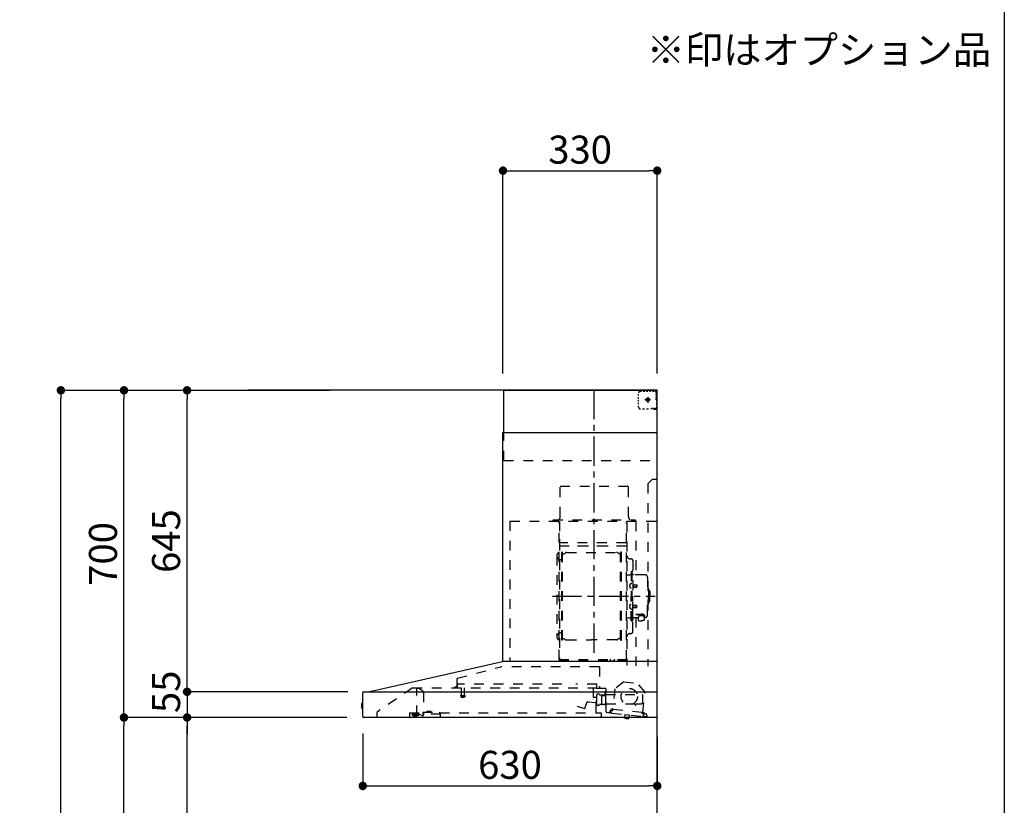
# Model space of a CAD drawing. Extents: x 84007 to 110144, y -21830 to -13430.
# Drawn here: x 94049 to 96155, y -18493 to -16812 of the extents above; entities that cross this region are included whole.
import ezdxf

# ---------------------------------------------------------------- set-up
doc = ezdxf.new("R2010")
doc.units = 0
doc.header["$LTSCALE"] = 50
doc.header["$MEASUREMENT"] = 0
doc.linetypes.add('CENTER', pattern=[2, 1.25, -0.25, 0.25, -0.25])
doc.linetypes.add('STYLE_03', pattern=[0.416641, 0.208282, -0.208359])
doc.layers.get('0').update_dxf_attribs({"linetype": 'CONTINUOUS'})
for name, color, linetype in [('111-壁仕上', 3, 'CONTINUOUS'), ('150-機器', 8, 'CONTINUOUS'), ('160-文字', 254, 'CONTINUOUS'), ('166-寸法B', 11, 'CONTINUOUS'), ('190-図面外枠', 5, 'CONTINUOUS')]:
    doc.layers.add(name, color=color, linetype=linetype)
doc.styles.add('KH001', font='txt')
doc.dimstyles.new('KH1xx030', dxfattribs={"dimscale": 30, "dimtxt": 2, "dimasz": 0.6, "dimexe": 0.3, "dimexo": 1.2, "dimgap": 0.5, "dimtad": 3, "dimdec": 1, "dimdsep": 46, "dimlunit": 6, "dimtxsty": 'KH001', "dimblk": 'DOT', "dimcen": 1, "dimdle": 1, "dimclrd": 256, "dimclre": 256, "dimclrt": 256, "dimadec": 0, "dimazin": 0, "dimtfac": 1, "dimtdec": 1, "dimtix": 1, "dimtmove": 2, "dimatfit": 3, "dimldrblk": 'CLOSEDBLANK', "dimfxl": 1, "dimtolj": 1, "dimtzin": 0, "dimlwd": -1, "dimlwe": -1, "dimarcsym": 0})

# ---------------------------------------------------------------- blocks, each defined once
blk = doc.blocks.new('_Dot')
at = {"color": 0, "linetype": 'ByBlock', "lineweight": -2}
blk.add_line((-0.5, 0), (-1, 0), dxfattribs=at)
at = {"color": 0, "linetype": 'ByBlock', "const_width": 0.5}
blk.add_lwpolyline([(-0.25, 0, 1), (0.25, 0, 1)], format="xyb", close=True, dxfattribs=at)
blk = doc.blocks.new('*D313')
at = {"layer": '166-寸法B', "transparency": 16777216}
for p, q in [((94782.8, -18339.2), (94782.8, -18460.2)), ((95412.8, -18345.9), (95412.8, -18460.2)), ((94800.8, -18451.2), (95394.8, -18451.2))]:
    blk.add_line(p, q, dxfattribs=at)
at = {"layer": '166-寸法B', "transparency": 16777216, "xscale": 18, "yscale": 18, "zscale": 18, "rotation": 180}
blk.add_blockref('_Dot', (94782.8, -18451.2), dxfattribs=at)
at = {"layer": '166-寸法B', "transparency": 16777216, "xscale": 18, "yscale": 18, "zscale": 18}
blk.add_blockref('_Dot', (95412.8, -18451.2), dxfattribs=at)
at = {"layer": '166-寸法B', "transparency": 16777216, "insert": (95097.8, -18406.2), "char_height": 60, "attachment_point": 5, "style": 'KH001'}
blk.add_mtext('\\A1;630', dxfattribs=at)
blk = doc.blocks.new('_ClosedBlank')
at = {"color": 0, "linetype": 'ByBlock', "lineweight": -2}
for p, q in [((-1, 0.17), (0, 0)), ((-1, 0.17), (-1, -0.17)), ((0, 0), (-1, -0.17))]:
    blk.add_line(p, q, dxfattribs=at)
blk = doc.blocks.new('*D317')
at = {"layer": '166-寸法B', "transparency": 16777216}
for p, q in [((95082.8, -17568.9), (95082.8, -17125.9)), ((95100.8, -17134.9), (95394.8, -17134.9)), ((95412.8, -17568.9), (95412.8, -17125.9))]:
    blk.add_line(p, q, dxfattribs=at)
at = {"layer": '166-寸法B', "transparency": 16777216, "xscale": 18, "yscale": 18, "zscale": 18, "rotation": 180}
blk.add_blockref('_Dot', (95082.8, -17134.9), dxfattribs=at)
at = {"layer": '166-寸法B', "transparency": 16777216, "xscale": 18, "yscale": 18, "zscale": 18}
blk.add_blockref('_Dot', (95412.8, -17134.9), dxfattribs=at)
at = {"layer": '166-寸法B', "transparency": 16777216, "insert": (95247.8, -17089.9), "char_height": 60, "attachment_point": 5, "style": 'KH001'}
blk.add_mtext('\\A1;330', dxfattribs=at)
blk = doc.blocks.new('*D319')
at = {"layer": '166-寸法B', "transparency": 16777216}
for p, q in [((94748.5, -18304.9), (94398, -18304.9)), ((94407, -19126.9), (94407, -18322.9)), ((94726.8, -19144.9), (94398, -19144.9))]:
    blk.add_line(p, q, dxfattribs=at)
at = {"layer": '166-寸法B', "transparency": 16777216, "xscale": 18, "yscale": 18, "zscale": 18}
for p, rotation in [((94407, -18304.9), 90), ((94407, -19144.9), 270)]:
    blk.add_blockref('_Dot', p, dxfattribs=dict(at, rotation=rotation))
at = {"layer": '166-寸法B', "transparency": 16777216, "insert": (94357, -18724.9), "char_height": 60, "attachment_point": 5, "rotation": 90, "style": 'KH001'}
blk.add_mtext('\\A1;840(790)', dxfattribs=at)
blk = doc.blocks.new('*D320')
at = {"layer": '166-寸法B', "transparency": 16777216}
for p, q in [((94711.3, -17604.9), (94263, -17604.9)), ((94272, -18286.9), (94272, -17622.9)), ((94748.5, -18304.9), (94263, -18304.9))]:
    blk.add_line(p, q, dxfattribs=at)
at = {"layer": '166-寸法B', "transparency": 16777216, "xscale": 18, "yscale": 18, "zscale": 18}
for p, rotation in [((94272, -17604.9), 90), ((94272, -18304.9), 270)]:
    blk.add_blockref('_Dot', p, dxfattribs=dict(at, rotation=rotation))
at = {"layer": '166-寸法B', "transparency": 16777216, "insert": (94227, -17954.9), "char_height": 60, "attachment_point": 5, "rotation": 90, "style": 'KH001'}
blk.add_mtext('\\A1;700', dxfattribs=at)
blk = doc.blocks.new('*D321')
at = {"layer": '166-寸法B', "transparency": 16777216}
for p, q in [((94711.3, -17604.9), (94128, -17604.9)), ((94137, -19986.9), (94137, -17622.9)), ((94727.3, -20004.9), (94128, -20004.9))]:
    blk.add_line(p, q, dxfattribs=at)
at = {"layer": '166-寸法B', "transparency": 16777216, "xscale": 18, "yscale": 18, "zscale": 18}
for p, rotation in [((94137, -17604.9), 90), ((94137, -20004.9), 270)]:
    blk.add_blockref('_Dot', p, dxfattribs=dict(at, rotation=rotation))
at = {"layer": '166-寸法B', "transparency": 16777216, "insert": (94088.2, -18804.9), "char_height": 60, "attachment_point": 5, "rotation": 90, "style": 'KH001'}
blk.add_mtext('\\A1;2,400', dxfattribs=at)
blk = doc.blocks.new('*D322')
at = {"layer": '166-寸法B', "transparency": 16777216}
for p, q in [((94748.5, -18304.9), (94263, -18304.9)), ((94272, -19986.9), (94272, -18322.9)), ((94727.3, -20004.9), (94263, -20004.9))]:
    blk.add_line(p, q, dxfattribs=at)
at = {"layer": '166-寸法B', "transparency": 16777216, "xscale": 18, "yscale": 18, "zscale": 18}
for p, rotation in [((94272, -18304.9), 90), ((94272, -20004.9), 270)]:
    blk.add_blockref('_Dot', p, dxfattribs=dict(at, rotation=rotation))
at = {"layer": '166-寸法B', "transparency": 16777216, "insert": (94223.2, -19154.9), "char_height": 60, "attachment_point": 5, "rotation": 90, "style": 'KH001'}
blk.add_mtext('\\A1;1,700', dxfattribs=at)
blk = doc.blocks.new('*D323')
at = {"layer": '166-寸法B', "transparency": 16777216}
for p, q in [((94711.3, -17604.9), (94398, -17604.9)), ((94407, -18231.9), (94407, -17622.9)), ((94748.6, -18249.9), (94398, -18249.9))]:
    blk.add_line(p, q, dxfattribs=at)
at = {"layer": '166-寸法B', "transparency": 16777216, "xscale": 18, "yscale": 18, "zscale": 18}
for p, rotation in [((94407, -17604.9), 90), ((94407, -18249.9), 270)]:
    blk.add_blockref('_Dot', p, dxfattribs=dict(at, rotation=rotation))
at = {"layer": '166-寸法B', "transparency": 16777216, "insert": (94362, -17927.4), "char_height": 60, "attachment_point": 5, "rotation": 90, "style": 'KH001'}
blk.add_mtext('\\A1;645', dxfattribs=at)
blk = doc.blocks.new('*D324')
at = {"layer": '166-寸法B', "transparency": 16777216}
for p, q in [((94407, -18231.9), (94407, -18213.9)), ((94750.6, -18249.9), (94398, -18249.9)), ((94407, -18249.9), (94407, -18304.9)), ((94748.5, -18304.9), (94398, -18304.9)), ((94407, -18322.9), (94407, -18340.9))]:
    blk.add_line(p, q, dxfattribs=at)
at = {"layer": '166-寸法B', "transparency": 16777216, "xscale": 18, "yscale": 18, "zscale": 18}
for p, rotation in [((94407, -18249.9), 270), ((94407, -18304.9), 90)]:
    blk.add_blockref('_Dot', p, dxfattribs=dict(at, rotation=rotation))
at = {"layer": '166-寸法B', "transparency": 16777216, "insert": (94362, -18249.9), "char_height": 60, "attachment_point": 5, "rotation": 90, "style": 'KH001'}
blk.add_mtext('\\A1;55', dxfattribs=at)

msp = doc.modelspace()

# ---------------------------------------------------------------- linework, layer by layer
at = {"layer": '111-壁仕上', "ltscale": 2}
msp.add_lwpolyline([(94537.28, -20004.89), (95412.81, -20004.89), (95412.81, -17604.89), (94537.28, -17604.89)], dxfattribs=at)
at = {"layer": '150-機器', "color": 6, "linetype": 'Continuous'}
for p, q in [((95084.81, -17604.89), (95412.81, -17604.89)), ((95084.81, -17694.88), (95084.81, -17604.89)), ((95412.81, -18184.89), (95412.81, -17604.89)), ((95082.81, -18184.89), (95082.81, -17694.88)), ((95082.81, -17694.88), (95412.81, -17694.88)), ((94797.93, -18249.56), (95081.7, -18184.91)), ((95412.81, -18184.89), (95081.88, -18184.89)), ((95412.81, -18304.89), (95412.81, -18185.69)), ((94782.81, -18303.19), (94782.81, -18251.59)), ((94784.58, -18249.89), (95412.81, -18249.89)), ((94797.93, -18249.56), (94797.75, -18249.6)), ((94780.31, -18275.38), (94780.31, -18284.39)), ((94782.81, -18274.37), (94781.3, -18274.38)), ((94781.3, -18274.38), (94781.3, -18285.39)), ((94781.3, -18285.39), (94782.81, -18285.4)), ((95412.81, -18304.89), (94784.51, -18304.89))]:
    msp.add_line(p, q, dxfattribs=at)
at = {"layer": '150-機器', "color": 161, "linetype": 'CENTER'}
for p, q in [((95277.81, -18166.27), (95277.81, -17600.83)), ((95188.61, -18045.29), (95408.7, -18045.29))]:
    msp.add_line(p, q, dxfattribs=at)
at = {"layer": '150-機器', "color": 161, "linetype": 'STYLE_03', "ltscale": 2}
for p, q in [((95376.03, -17606.89), (95379.36, -17606.89)), ((95382.68, -17606.89), (95386.01, -17606.89)), ((95389.34, -17606.89), (95392.67, -17606.89)), ((95396, -17606.89), (95399.32, -17606.89)), ((95402.65, -17606.89), (95405.98, -17606.89)), ((95404.81, -17606.09), (95404.81, -17604.89)), ((95404.81, -17606.09), (95406.17, -17606.09)), ((95407.53, -17606.09), (95408.89, -17606.09)), ((95410.25, -17606.09), (95411.61, -17606.09)), ((95410.81, -17610.74), (95410.81, -17608.39)), ((95411.61, -17613.45), (95411.61, -17609.77)), ((95373.03, -17616.09), (95373.03, -17612.99)), ((95373.03, -17622.29), (95373.03, -17619.19)), ((95373.03, -17628.49), (95373.03, -17625.39)), ((95398.59, -17624.89), (95386.19, -17624.89)), ((95390.76, -17625.39), (95390.76, -17624.39)), ((95391.81, -17624.39), (95390.76, -17624.39)), ((95390.76, -17625.39), (95391.81, -17625.39)), ((95391.81, -17624.39), (95392.31, -17623.89)), ((95392.31, -17625.89), (95391.81, -17625.39)), ((95392.31, -17622.84), (95393.31, -17622.84)), ((95392.31, -17623.89), (95392.31, -17622.84)), ((95392.31, -17626.94), (95392.31, -17625.89)), ((95393.31, -17626.94), (95392.31, -17626.94)), ((95392.81, -17619.2), (95392.81, -17631.55)), ((95393.31, -17622.84), (95393.31, -17623.89)), ((95393.31, -17623.89), (95393.81, -17624.39)), ((95393.81, -17625.39), (95393.31, -17625.89)), ((95393.31, -17625.89), (95393.31, -17626.94)), ((95394.86, -17624.39), (95393.81, -17624.39)), ((95394.86, -17625.39), (95393.81, -17625.39)), ((95394.86, -17624.39), (95394.86, -17625.39)), ((95410.81, -17615.46), (95410.81, -17613.1)), ((95410.81, -17620.17), (95410.81, -17617.81)), ((95410.81, -17624.89), (95410.81, -17622.53)), ((95411.61, -17620.81), (95411.61, -17617.13)), ((95411.61, -17628.17), (95411.61, -17624.49)), ((95373.03, -17634.69), (95373.03, -17631.59)), ((95373.03, -17640.89), (95373.03, -17637.79)), ((95381.39, -17644.69), (95385.74, -17644.69)), ((95390.1, -17644.69), (95394.46, -17644.69)), ((95400.81, -17642.89), (95402.93, -17642.89)), ((95404.81, -17644.89), (95404.81, -17643.69)), ((95404.81, -17643.69), (95406.13, -17643.69)), ((95404.81, -17644.89), (95411.41, -17644.89)), ((95405.05, -17642.89), (95407.17, -17642.89)), ((95407.45, -17643.69), (95408.77, -17643.69)), ((95409.29, -17642.89), (95411.41, -17642.89)), ((95410.09, -17643.69), (95411.41, -17643.69)), ((95411.41, -17642.89), (95412.81, -17642.89)), ((95411.41, -17643.69), (95411.61, -17643.69)), ((95411.41, -17644.89), (95411.61, -17644.89)), ((95411.61, -17635.53), (95411.61, -17631.85)), ((95411.61, -17642.89), (95411.61, -17639.21)), ((95411.61, -17643.69), (95411.61, -17642.89)), ((95084.81, -17754.89), (95084.81, -17694.88)), ((95084.81, -17754.89), (95412.81, -17754.89)), ((95402.81, -17794.89), (95392.81, -17804.89)), ((95402.81, -17794.89), (95412.81, -17794.89)), ((95205.21, -17809.89), (95351.21, -17809.89)), ((95205.21, -17874.89), (95205.21, -17809.89)), ((95351.21, -17874.89), (95351.21, -17809.89)), ((95392.81, -17804.89), (95392.81, -18194.89)), ((95189.81, -17881.89), (95365.81, -17881.89)), ((95189.81, -17884.89), (95189.81, -17881.89)), ((95365.81, -17881.89), (95365.81, -17884.89)), ((95097.81, -17884.89), (95097.81, -18184.89)), ((95097.81, -17884.89), (95412.81, -17884.89)), ((95202.81, -18180.73), (95202.81, -17885.89)), ((95203.41, -17885.29), (95203.41, -18180.73)), ((95347.01, -18180.79), (95347.01, -17885.29)), ((95347.81, -17887.35), (95347.81, -18193.29)), ((95367.01, -17885.29), (95367.01, -17999.29)), ((95204.01, -17923.32), (95203.41, -17923.32)), ((95204.01, -17923.32), (95204.01, -17938.32)), ((95203.41, -17937.84), (95347.01, -17937.84)), ((95346.41, -17931.32), (95204.01, -17931.32)), ((95346.41, -17938.32), (95204.01, -17938.32)), ((95197.81, -17958.79), (95197.81, -18131.79)), ((95205.81, -17966.79), (95208.36, -17966.79)), ((95208.36, -18138.89), (95208.36, -17951.69)), ((95209.96, -17951.29), (95208.76, -17951.29)), ((95210.36, -18138.89), (95210.36, -17951.69)), ((95210.36, -17954.49), (95213.16, -17954.49)), ((95213.16, -17954.49), (95217.57, -17951.94)), ((95219.07, -17951.53), (95325.64, -17951.53)), ((95331.56, -17954.49), (95327.14, -17951.94)), ((95334.36, -17954.49), (95331.56, -17954.49)), ((95334.36, -18138.89), (95334.36, -17951.69)), ((95334.76, -17951.29), (95335.96, -17951.29)), ((95336.36, -18138.89), (95336.36, -17951.69)), ((95354.41, -17965.29), (95356.26, -17965.29)), ((95360.86, -17969.89), (95360.86, -18045.29)), ((95348.41, -17999.29), (95355.06, -17999.29)), ((95357.06, -17992.29), (95357.06, -18045.29)), ((95357.06, -17992.29), (95358.66, -17992.29)), ((95360.26, -17992.29), (95358.66, -17992.29)), ((95358.66, -17992.29), (95358.66, -18045.29)), ((95386.16, -17999.29), (95362.26, -17999.29)), ((95392.16, -18005.29), (95392.16, -18045.29)), ((95355.62, -18018.89), (95357.06, -18018.69)), ((95355.62, -18027.68), (95357.06, -18027.89)), ((95357.06, -18017.29), (95358.66, -18017.29)), ((95361.34, -18020.46), (95361.64, -18020.46)), ((95361.34, -18026.12), (95361.64, -18026.12)), ((95361.64, -18020.46), (95361.64, -18026.12)), ((95361.64, -18020.79), (95368.66, -18020.79)), ((95361.64, -18021.19), (95369.06, -18021.19)), ((95361.64, -18025.39), (95369.06, -18025.39)), ((95361.64, -18025.79), (95368.66, -18025.79)), ((95368.66, -18020.79), (95368.66, -18025.79)), ((95368.66, -18020.79), (95369.06, -18021.19)), ((95368.66, -18025.79), (95369.06, -18025.39)), ((95369.06, -18021.19), (95369.06, -18025.39)), ((95393.16, -18028.29), (95392.16, -18028.29)), ((95394.16, -18029.29), (95394.16, -18045.29)), ((95357.06, -18098.29), (95357.06, -18045.29)), ((95358.66, -18098.29), (95358.66, -18045.29)), ((95360.26, -18098.29), (95360.26, -18045.29)), ((95360.86, -18120.69), (95360.86, -18045.29)), ((95392.16, -18085.29), (95392.16, -18045.29)), ((95395.66, -18033.29), (95394.16, -18033.29)), ((95394.16, -18061.29), (95394.16, -18045.29)), ((95397.16, -18034.79), (95397.16, -18045.29)), ((95397.16, -18055.79), (95397.16, -18045.29)), ((95355.62, -18062.89), (95357.06, -18062.69)), ((95355.62, -18071.68), (95357.06, -18071.89)), ((95357.06, -18073.29), (95358.66, -18073.29)), ((95361.34, -18064.46), (95361.64, -18064.46)), ((95361.34, -18070.12), (95361.64, -18070.12)), ((95361.64, -18070.12), (95361.64, -18064.46)), ((95361.64, -18064.79), (95368.66, -18064.79)), ((95361.64, -18065.19), (95369.06, -18065.19)), ((95361.64, -18069.39), (95369.06, -18069.39)), ((95361.64, -18069.79), (95368.66, -18069.79)), ((95368.66, -18069.79), (95368.66, -18064.79)), ((95368.66, -18064.79), (95369.06, -18065.19)), ((95368.66, -18069.79), (95369.06, -18069.39)), ((95369.06, -18069.39), (95369.06, -18065.19)), ((95393.16, -18062.29), (95392.16, -18062.29)), ((95395.66, -18057.29), (95394.16, -18057.29)), ((95348.41, -18091.29), (95355.06, -18091.29)), ((95372.36, -18091.29), (95362.26, -18091.29)), ((95367.01, -18091.29), (95367.01, -18194.09)), ((95367.26, -18083.91), (95378.66, -18083.91)), ((95367.26, -18084.49), (95378.66, -18084.49)), ((95372.36, -18090.32), (95372.36, -18097.06)), ((95374.86, -18087.81), (95374.86, -18083.91)), ((95374.86, -18086.51), (95378.66, -18086.51)), ((95376.26, -18087.41), (95376.26, -18086.51)), ((95378.66, -18087.17), (95378.66, -18086.51)), ((95381.06, -18087.41), (95381.06, -18086.81)), ((95384.96, -18090.32), (95384.96, -18096.98)), ((95386.16, -18091.29), (95384.96, -18091.29)), ((95357.06, -18098.29), (95358.66, -18098.29)), ((95360.26, -18098.29), (95358.66, -18098.29)), ((95205.81, -18123.79), (95208.51, -18123.79)), ((95210.36, -18136.09), (95213.16, -18136.09)), ((95213.16, -18136.09), (95217.57, -18138.64)), ((95331.56, -18136.09), (95327.14, -18138.64)), ((95334.36, -18136.09), (95331.56, -18136.09)), ((95354.41, -18125.29), (95356.26, -18125.29)), ((95209.96, -18139.29), (95208.76, -18139.29)), ((95219.07, -18139.04), (95272.36, -18139.04)), ((95325.64, -18139.04), (95272.36, -18139.04)), ((95334.76, -18139.29), (95335.96, -18139.29)), ((94985.67, -18220.83), (95077.87, -18196.49)), ((95289, -18196.48), (95077.87, -18196.48)), ((95202.81, -18180.79), (95346.41, -18180.79)), ((95202.81, -18181.39), (95346.41, -18181.39)), ((95289, -18196.48), (95289, -18241.89)), ((95312.41, -18183.39), (95312.41, -18181.39)), ((95312.41, -18183.39), (95321.61, -18183.39)), ((95313.01, -18183.39), (95313.01, -18181.39)), ((95321.01, -18183.39), (95321.01, -18181.39)), ((95321.61, -18183.39), (95321.61, -18181.39)), ((94889.05, -18241.69), (94812.81, -18293.89)), ((94889.05, -18241.69), (95282.87, -18241.69)), ((94898.81, -18299.79), (94898.81, -18241.69)), ((94983.51, -18240.29), (94979.21, -18240.29)), ((94984.41, -18222.48), (94984.41, -18239.39)), ((94985.61, -18241.19), (94985.61, -18233.69)), ((95208.62, -18233.69), (94985.61, -18233.69)), ((94993.11, -18241.69), (94993.11, -18256.69)), ((95000.11, -18241.69), (95000.11, -18256.72)), ((95283.61, -18233.69), (95238.62, -18233.69)), ((95276.31, -18261.19), (95276.31, -18241.69)), ((95282.76, -18241.89), (95302.41, -18241.89)), ((95283.61, -18241.19), (95283.61, -18233.69)), ((95341.29, -18228.55), (95321.83, -18243.71)), ((95341.29, -18228.55), (95370.85, -18231.71)), ((95386.66, -18250.64), (95370.85, -18231.71)), ((94898.81, -18242.69), (94899, -18242.69)), ((94902.65, -18242.69), (94899, -18242.69)), ((94911.53, -18248.79), (94902.94, -18242.78)), ((94912.81, -18251.25), (94912.81, -18299.01)), ((94992.36, -18258.02), (94992.36, -18260.37)), ((94992.61, -18257.69), (95000.56, -18257.69)), ((95000.55, -18260.69), (94992.63, -18260.69)), ((95000.86, -18258.02), (95000.86, -18260.37)), ((95283.33, -18262.35), (95276.86, -18261.79)), ((95283.04, -18272.57), (95283.88, -18263)), ((95283.31, -18277.21), (95283.31, -18256.06)), ((95288.75, -18255.29), (95283.86, -18255.29)), ((95289.79, -18256.39), (95299.31, -18256.39)), ((95302.41, -18242.89), (95291.11, -18242.89)), ((95293.4, -18258.23), (95293.38, -18258.39)), ((95293.38, -18258.39), (95293.38, -18276.39)), ((95293.47, -18258.09), (95293.4, -18258.23)), ((95293.58, -18257.98), (95293.47, -18258.09)), ((95293.72, -18257.91), (95293.58, -18257.98)), ((95293.88, -18257.89), (95293.72, -18257.91)), ((95293.87, -18257.89), (95293.86, -18257.89)), ((95293.88, -18257.89), (95293.87, -18257.89)), ((95293.88, -18257.89), (95302.06, -18257.89)), ((95301.31, -18254.39), (95301.31, -18250.39)), ((95302.56, -18257.39), (95302.56, -18248.91)), ((95302.56, -18255.89), (95381.81, -18255.89)), ((95302.56, -18278.39), (95302.56, -18258.39)), ((95303.31, -18292.76), (95303.31, -18243.79)), ((95321.83, -18243.71), (95317.14, -18287.62)), ((95381.97, -18294.54), (95386.66, -18250.64)), ((95382.31, -18270.89), (95382.31, -18256.39)), ((95241.77, -18280.3), (95256.99, -18285.84)), ((95257.76, -18285.48), (95262.41, -18272.7)), ((95264.26, -18271.52), (95282.39, -18273.11)), ((95282.01, -18294.09), (95282.01, -18264.09)), ((95292.88, -18276.89), (95289.79, -18276.89)), ((95292.98, -18276.88), (95293.09, -18276.86)), ((95293.09, -18276.86), (95293.18, -18276.84)), ((95293.18, -18276.84), (95293.28, -18276.8)), ((95293.28, -18276.8), (95293.4, -18276.77)), ((95293.4, -18276.77), (95293.53, -18276.75)), ((95293.53, -18276.75), (95293.6, -18276.75)), ((95301.16, -18276.75), (95293.6, -18276.75)), ((95301.16, -18276.75), (95301.21, -18276.8)), ((95301.21, -18276.8), (95301.25, -18276.86)), ((95301.25, -18276.86), (95301.29, -18276.95)), ((95301.29, -18276.95), (95301.31, -18277.05)), ((95301.31, -18277.05), (95301.31, -18277.09)), ((95301.31, -18277.39), (95301.31, -18277.09)), ((95303.31, -18278.89), (95302.81, -18278.89)), ((95303.31, -18275.89), (95364.81, -18275.89)), ((95365.31, -18276.39), (95365.31, -18277.89)), ((95365.81, -18278.39), (95366.31, -18278.39)), ((95366.81, -18277.89), (95366.81, -18276.39)), ((95367.31, -18275.89), (95377.31, -18275.89)), ((94812.81, -18293.89), (94812.81, -18304.89)), ((94882.81, -18294.69), (94882.81, -18303.49)), ((94882.81, -18294.69), (94911.21, -18294.69)), ((94893.11, -18296.99), (94888.81, -18298.59)), ((94888.81, -18299.89), (94888.81, -18298.59)), ((94888.81, -18299.89), (94902.71, -18299.89)), ((94890.81, -18301.59), (94898.21, -18301.59)), ((94893.11, -18296.99), (94902.71, -18296.99)), ((94898.81, -18298.79), (94900.01, -18298.79)), ((94903.81, -18298.79), (94900.01, -18298.79)), ((94900.01, -18299.79), (94900.01, -18298.79)), ((94902.71, -18296.59), (94902.71, -18294.69)), ((94902.71, -18296.69), (94902.71, -18299.89)), ((94910.18, -18300.91), (94903.81, -18298.79)), ((94911.21, -18293.19), (94911.21, -18297.89)), ((94911.21, -18293.19), (94947.21, -18293.19)), ((94949.21, -18297.89), (94911.21, -18297.89)), ((94919.95, -18293.19), (94919.95, -18292.19)), ((94928.91, -18292.19), (94919.95, -18292.19)), ((94928.91, -18293.19), (94928.91, -18292.19)), ((94947.21, -18293.19), (94947.21, -18297.89)), ((94947.21, -18294.69), (95292.81, -18294.69)), ((94949.21, -18304.89), (94949.21, -18297.89)), ((95292.81, -18294.69), (95292.81, -18302.89)), ((95309.42, -18294.94), (95304.83, -18294.45)), ((95315.88, -18295.63), (95309.42, -18294.94)), ((95311.62, -18293.16), (95311.83, -18291.18)), ((95313.22, -18292.33), (95313.54, -18289.35)), ((95316.92, -18287.79), (95313.24, -18287.4)), ((95313.54, -18289.35), (95317.22, -18289.74)), ((95315.88, -18295.63), (95380.51, -18302.54)), ((95318.1, -18289.03), (95318.33, -18286.84)), ((95318.33, -18286.84), (95379.98, -18293.43)), ((95342.55, -18305.52), (95342.62, -18304.89)), ((95343.17, -18299.05), (95342.59, -18304.52)), ((95342.65, -18304.53), (95342.59, -18304.52)), ((95342.62, -18304.89), (95342.65, -18304.53)), ((95343.72, -18298.61), (95343.17, -18299.05)), ((95353.12, -18300.11), (95343.17, -18299.05)), ((95352.53, -18305.58), (95352.61, -18304.89)), ((95352.61, -18304.89), (95353.12, -18300.11)), ((95353.12, -18300.11), (95352.67, -18299.56)), ((95379.98, -18293.43), (95379.75, -18295.62)), ((95380.46, -18296.5), (95388.61, -18297.37)), ((95391.95, -18303.76), (95380.51, -18302.54)), ((95385.83, -18295.16), (95382.15, -18294.76)), ((95384.14, -18296.89), (95383.82, -18299.87)), ((95390.39, -18299.57), (95390.17, -18301.56)), ((95352.36, -18306.57), (95342.55, -18305.52)), ((95346.46, -18306.89), (95346.5, -18306.89)), ((95346.5, -18306.89), (95346.53, -18306.9)), ((95346.53, -18306.9), (95346.57, -18306.9)), ((95346.57, -18306.9), (95346.61, -18306.9)), ((95346.61, -18306.9), (95346.65, -18306.91)), ((95346.65, -18306.91), (95346.68, -18306.91)), ((95346.68, -18306.91), (95346.72, -18306.91)), ((95346.72, -18306.91), (95346.76, -18306.92)), ((95346.76, -18306.92), (95346.78, -18306.73)), ((95347.97, -18306.86), (95347.95, -18307.04)), ((95347.95, -18307.04), (95347.99, -18307.05)), ((95347.99, -18307.05), (95348.03, -18307.05)), ((95348.03, -18307.05), (95348.06, -18307.06)), ((95348.06, -18307.06), (95348.1, -18307.06)), ((95348.1, -18307.06), (95348.14, -18307.07)), ((95348.14, -18307.07), (95348.17, -18307.07)), ((95348.17, -18307.07), (95348.21, -18307.08)), ((95348.21, -18307.08), (95348.25, -18307.08)), ((95352.36, -18306.57), (95352.47, -18305.57)), ((95352.53, -18305.58), (95352.47, -18305.57))]:
    msp.add_line(p, q, dxfattribs=at)
for points in [[(95384.96, -18090.32, 0.1862468), (95384.48, -18089.11, 0.110078), (95383.11, -18088.09, 0.0670572), (95381.07, -18087.41, 0.0514412), (95378.66, -18087.17, 0.0499658), (95376.25, -18087.41, 0.0613555), (95374.2, -18088.09, 0.0955084), (95372.84, -18089.11, 0.1682582), (95372.36, -18090.32)], [(95384.95, -18090.21, 0.0584944), (95385.68, -18089.49, 0.1618914), (95386.26, -18087.95, 0.1766626), (95385.68, -18086.4, 0.1110709), (95384.03, -18085.09, 0.0701897), (95381.57, -18084.22, 0.0545844), (95378.66, -18083.91)], [(95386.24, -18088.24, 0.1388885), (95385.68, -18086.98, 0.1110709), (95384.03, -18085.67, 0.0701897), (95381.57, -18084.8, 0.0545844), (95378.66, -18084.49)], [(95383.16, -18088.12, 0.0812841), (95382.91, -18087.76, 0.1067257), (95381.91, -18087.1, 0.0605633), (95380.42, -18086.66, 0.0453328), (95378.66, -18086.51)]]:
    msp.add_lwpolyline(points, format="xyb", dxfattribs=at)
msp.add_lwpolyline([(95372.43, -18097.07), (95372.52, -18097.12), (95372.62, -18097.16), (95372.71, -18097.21), (95372.8, -18097.26), (95372.9, -18097.31), (95372.99, -18097.35), (95373.09, -18097.4), (95373.19, -18097.45), (95373.28, -18097.49), (95373.38, -18097.54), (95373.47, -18097.58), (95373.57, -18097.63), (95373.67, -18097.67), (95373.76, -18097.71), (95373.86, -18097.75), (95373.96, -18097.79), (95374.06, -18097.83), (95374.16, -18097.87), (95374.26, -18097.91), (95374.36, -18097.95), (95374.49, -18097.99), (95374.62, -18098.04), (95374.75, -18098.08), (95374.89, -18098.12), (95375.02, -18098.15), (95375.16, -18098.19), (95375.29, -18098.22), (95375.43, -18098.25), (95375.56, -18098.28), (95375.7, -18098.3), (95375.84, -18098.33), (95375.98, -18098.34), (95376.11, -18098.36), (95376.25, -18098.37), (95376.39, -18098.38), (95376.53, -18098.39), (95376.66, -18098.39), (95376.8, -18098.4), (95376.94, -18098.39), (95377.08, -18098.39), (95377.23, -18098.37), (95377.38, -18098.36), (95377.53, -18098.34), (95377.68, -18098.32), (95377.82, -18098.29), (95377.97, -18098.26), (95378.12, -18098.22), (95378.27, -18098.19), (95378.41, -18098.14), (95378.56, -18098.1), (95378.7, -18098.05), (95378.85, -18098), (95378.99, -18097.95), (95379.13, -18097.89), (95379.27, -18097.84), (95379.42, -18097.77), (95379.56, -18097.71), (95379.7, -18097.65), (95379.83, -18097.58), (95379.97, -18097.51), (95380.06, -18097.46), (95380.15, -18097.42), (95380.23, -18097.37), (95380.32, -18097.32), (95380.41, -18097.28), (95380.49, -18097.23), (95380.58, -18097.19), (95380.67, -18097.14), (95380.75, -18097.1), (95380.84, -18097.05), (95380.93, -18097.01), (95381.01, -18096.97), (95381.1, -18096.93), (95381.19, -18096.89), (95381.28, -18096.86), (95381.37, -18096.83), (95381.45, -18096.79), (95381.54, -18096.77), (95381.64, -18096.74), (95381.73, -18096.72), (95381.84, -18096.69), (95381.96, -18096.68), (95382.07, -18096.66), (95382.19, -18096.65), (95382.31, -18096.64), (95382.43, -18096.64), (95382.54, -18096.64), (95382.66, -18096.65), (95382.78, -18096.65), (95382.9, -18096.66), (95383.02, -18096.68), (95383.14, -18096.69), (95383.26, -18096.71), (95383.38, -18096.73), (95383.5, -18096.76), (95383.62, -18096.78), (95383.74, -18096.81), (95383.86, -18096.83), (95383.98, -18096.86), (95384.1, -18096.89), (95384.12, -18096.9), (95384.14, -18096.91), (95384.16, -18096.91), (95384.18, -18096.92), (95384.21, -18096.92), (95384.23, -18096.93), (95384.25, -18096.93), (95384.27, -18096.94), (95384.29, -18096.94), (95384.31, -18096.95), (95384.34, -18096.95), (95384.36, -18096.96), (95384.38, -18096.96), (95384.4, -18096.97), (95384.42, -18096.97), (95384.45, -18096.97), (95384.47, -18096.98), (95384.49, -18096.98), (95384.51, -18096.98), (95384.53, -18096.98), (95384.54, -18096.98), (95384.55, -18096.98), (95384.56, -18096.98), (95384.57, -18096.98), (95384.58, -18096.98), (95384.59, -18096.98), (95384.6, -18096.98), (95384.6, -18096.98), (95384.61, -18096.98), (95384.62, -18096.98), (95384.63, -18096.98), (95384.64, -18096.98), (95384.65, -18096.98), (95384.66, -18096.98), (95384.67, -18096.98), (95384.68, -18096.98), (95384.68, -18096.98), (95384.69, -18096.98), (95384.7, -18096.98), (95384.71, -18096.98)], dxfattribs=at)
for centre, radius in [((95392.81, -17624.89), 3.5), ((95352.86, -18260.11), 17.5)]:
    msp.add_circle(centre, radius, dxfattribs=at)
for centre, radius, start, end in [((95376.03, -17609.89), 3, 90, 180), ((95409.31, -17608.39), 1.5, 0, 90), ((95377.03, -17640.69), 4, 180, 270), ((95398.82, -17642.69), 2, 270, 354.28941), ((95411.61, -17643.69), 1.2, 270, 0), ((95195.21, -17874.89), 10, 315.573, 0), ((95361.21, -17874.89), 10, 180, 224.427), ((95204.01, -17937.72), 0.6, 180, 270), ((95205.81, -17958.79), 8, 124.0558, 270), ((95200.21, -17950.5), 2, 304.0558, 0), ((95208.76, -17951.69), 0.4, 90, 180), ((95209.96, -17951.69), 0.4, 0, 90), ((95219.07, -17954.53), 3, 90, 120), ((95325.64, -17954.53), 3, 60, 90), ((95334.76, -17951.69), 0.4, 90, 180), ((95335.96, -17951.69), 0.4, 0, 90), ((95354.41, -17959.29), 6, 180, 270), ((95356.26, -17969.89), 4.6, 0, 90), ((95355.06, -17997.29), 2, 270, 0), ((95362.26, -17997.29), 2, 180, 270), ((95386.16, -18005.29), 6, 0, 90), ((95365.76, -18023.29), 12, 164.5, 195.5), ((95355.76, -18020.49), 1.6, 95, 164.5), ((95355.76, -18026.09), 1.6, 195.5, 265), ((95361.34, -18019.98), 0.48, 180, 270), ((95361.34, -18026.6), 0.48, 90, 180), ((95393.16, -18029.29), 1, 0, 90), ((95395.66, -18034.79), 1.5, 0, 90), ((95365.76, -18067.29), 12, 164.5, 195.5), ((95355.76, -18064.49), 1.6, 95, 164.5), ((95355.76, -18070.09), 1.6, 195.5, 265), ((95361.34, -18063.98), 0.48, 180, 270), ((95361.34, -18070.6), 0.48, 90, 180), ((95393.16, -18061.29), 1, 270, 0), ((95395.66, -18055.79), 1.5, 270, 0), ((95355.06, -18093.29), 2, 0, 90), ((95362.26, -18093.29), 2, 90, 180), ((95386.16, -18085.29), 6, 270, 0), ((95205.81, -18131.79), 8, 90, 235.9442), ((95354.41, -18131.29), 6, 90, 180), ((95356.26, -18120.69), 4.6, 270, 0), ((95200.21, -18140.07), 2, 0, 55.9442), ((95208.76, -18138.89), 0.4, 180, 270), ((95209.96, -18138.89), 0.4, 270, 0), ((95219.07, -18136.04), 3, 240, 270), ((95325.64, -18136.04), 3, 270, 300), ((95334.76, -18138.89), 0.4, 180, 270), ((95335.96, -18138.89), 0.4, 270, 0), ((95081.88, -18185.69), 0.8, 90, 102.83559), ((95202.81, -18180.79), 0.6, 180, 270), ((95312.41, -18181.39), 0.6, 0, 90), ((95321.61, -18181.39), 0.6, 90, 180), ((95346.41, -18180.79), 0.6, 270, 0), ((95412.01, -18185.69), 0.8, 0, 90), ((94986.11, -18222.48), 1.7, 104.7936, 180), ((94983.51, -18239.39), 0.9, 270, 0), ((94986.11, -18241.19), 0.5, 180, 270), ((95283.11, -18241.19), 0.5, 270, 0), ((94902.65, -18243.19), 0.5, 55.00798, 90), ((94909.81, -18251.25), 3, 0, 55.00798), ((94992.86, -18258.02), 0.5, 120, 180), ((94992.86, -18260.37), 0.5, 180, 245.46652), ((94992.11, -18256.72), 1, 300, 360), ((94996.61, -18252.15), 9.53, 245.46652, 294.53348), ((95001.11, -18256.72), 1, 180, 240), ((95000.36, -18260.37), 0.5, 294.53348, 360), ((95000.36, -18258.02), 0.5, 0, 60), ((95276.91, -18261.19), 0.6, 180, 265), ((95283.81, -18256.06), 0.5, 140.28486, 180), ((95283.28, -18262.95), 0.6, 355, 85), ((95286.31, -18258.14), 3.75, 130.64833, 140.28486), ((95286.31, -18258.14), 3.75, 39.71514, 49.35167), ((95288.81, -18256.06), 0.5, 9.98231, 39.71514), ((95289.79, -18255.89), 0.5, 189.97956, 270.00288), ((95299.31, -18254.39), 2, 270, 0), ((95302.81, -18250.39), 1.5, 90, 180), ((95302.06, -18257.39), 0.5, 270, 0), ((95302.06, -18258.39), 0.5, 0, 90), ((95302.41, -18243.79), 0.9, 0, 90), ((95380.81, -18256.39), 0.5, 90, 180), ((95381.81, -18256.39), 0.5, 0, 90), ((95264.1, -18273.32), 1.8, 85, 160), ((95282.44, -18272.51), 0.6, 265, 355), ((95283.81, -18277.21), 0.5, 180, 219.71514), ((95286.31, -18275.14), 3.75, 219.71514, 320.28486), ((95288.81, -18277.21), 0.5, 320.28486, 350.01769), ((95289.79, -18277.39), 0.5, 90.00159, 170.01866), ((95292.88, -18276.39), 0.5, 270, 0), ((95302.81, -18277.39), 1.5, 180, 270), ((95303.06, -18278.39), 0.5, 180, 270), ((95364.81, -18276.39), 0.5, 0, 90), ((95365.81, -18277.89), 0.5, 180, 270), ((95366.31, -18277.89), 0.5, 270, 0), ((95367.31, -18276.39), 0.5, 90, 180), ((95377.31, -18270.89), 5, 270, 0), ((94884.01, -18303.49), 1.2, 180, 270), ((94898.21, -18299.79), 1.8, 270, 0), ((94910.81, -18299.01), 2, 251.56505, 0), ((95257.19, -18285.28), 0.6, 250, 340), ((95282.61, -18294.09), 0.6, 180, 270), ((95291.01, -18302.89), 1.8, 270, 0), ((95305.01, -18292.76), 1.7, 180, 263.9), ((95309.63, -18292.95), 2, 263.9, 353.9), ((95313.82, -18291.39), 2, 83.9, 173.9), ((95316.2, -18292.65), 3, 173.9, 263.9), ((95316.94, -18287.59), 0.2, 263.9, 353.9), ((95317.3, -18288.94), 0.8, 263.9, 353.9), ((95380.54, -18295.7), 0.8, 173.9, 263.9), ((95380.83, -18299.55), 3, 263.9, 353.9), ((95382.17, -18294.56), 0.2, 173.9, 263.9), ((95388.4, -18299.36), 2, 353.9, 83.9), ((95392.16, -18301.77), 2, 173.9, 263.9), ((95348.73, -18294.11), 12.98, 241.5427, 259.92264), ((95348.73, -18294.11), 12.77, 261.20634, 266.59366), ((95348.73, -18294.11), 12.98, 267.87736, 286.2573)]:
    msp.add_arc(centre, radius, start, end, dxfattribs=at)
at = {"layer": '150-機器', "color": 6, "linetype": 'Continuous'}
for centre, radius, start, end in [((94784.51, -18251.59), 1.7, 90, 180), ((94798.11, -18251.16), 1.6, 102.83559, 127.08127), ((94781.31, -18275.38), 1, 90.27283, 180), ((94781.31, -18284.39), 1, 180, 269.72717), ((94784.51, -18303.19), 1.7, 180, 270)]:
    msp.add_arc(centre, radius, start, end, dxfattribs=at)
at = {"layer": '190-図面外枠'}
msp.add_line((96155.33, -13430.4), (96155.33, -21829.6), dxfattribs=at)

# ---------------------------------------------------------------- texts
at = {"layer": '160-文字', "insert": (95390.28, -16925.19), "char_height": 60, "attachment_point": 7, "style": 'KH001'}
msp.add_mtext('※印はオプション品', dxfattribs=at)

# ---------------------------------------------------------------- dimensions: what is measured, and where the dimension line sits
at = {"layer": '166-寸法B'}
for base, p1, p2, picture, middle in [((95412.81, -17134.89), (95082.81, -17604.89), (95412.81, -17604.89), '*D317', (95247.81, -17089.89)), ((95412.81, -18451.24), (94782.81, -18303.19), (95412.81, -18309.89), '*D313', (95097.81, -18406.24))]:
    dim = msp.add_linear_dim(base=base, p1=p1, p2=p2, dimstyle='KH1xx030', dxfattribs=at)
    dim.commit()
    dim.dimension.update_dxf_attribs({"geometry": picture, "text_midpoint": middle})
for base, p1, p2, picture, middle in [((94137.04, -17604.89), (94763.33, -20004.89), (94747.33, -17604.89), '*D321', (94088.23, -18804.89)), ((94407.04, -17604.89), (94784.58, -18249.89), (94747.33, -17604.89), '*D323', (94362.04, -17927.39)), ((94272.04, -18304.89), (94763.33, -20004.89), (94784.51, -18304.89), '*D322', (94223.23, -19154.89))]:
    dim = msp.add_linear_dim(base=base, p1=p1, p2=p2, angle=90, dimstyle='KH1xx030', dxfattribs=at)
    dim.commit()
    dim.dimension.update_dxf_attribs({"geometry": picture, "text_midpoint": middle})
for base, p1, p2, override, picture, middle in [((94272.04, -17604.89), (94784.51, -18304.89), (94747.33, -17604.89), {"dimpost": ''}, '*D320', (94227.04, -17954.89)), ((94407.04, -18304.89), (94762.81, -19144.89), (94784.51, -18304.89), {"dimpost": '(790)'}, '*D319', (94357.01, -18724.89))]:
    dim = msp.add_linear_dim(base=base, p1=p1, p2=p2, angle=90, dimstyle='KH1xx030', override=override, dxfattribs=at)
    dim.commit()
    dim.dimension.update_dxf_attribs({"geometry": picture, "text_midpoint": middle})
dim = msp.add_linear_dim(base=(94407.04, -18304.89), p1=(94786.62, -18249.89), p2=(94784.51, -18304.89), angle=90, dimstyle='KH1xx030', override={"dimtmove": 1}, dxfattribs=at)
dim.commit()
dim.dimension.update_dxf_attribs({"geometry": '*D324', "text_midpoint": (94407.04, -18249.89), "dimtype": 128})

doc.saveas('drawing.dxf')
